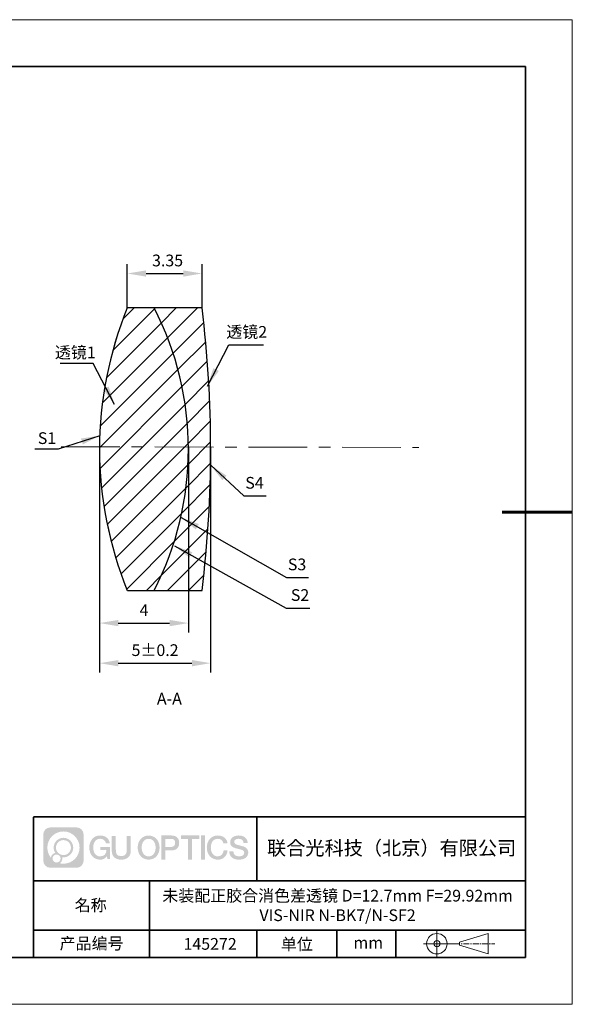
# Model space of a CAD drawing. Units: millimetres. Extents: x 12016 to 12313, y -7569 to -7359.
# Drawn here: x 12195 to 12313, y -7569 to -7359 of the extents above; entities that cross this region are included whole.
import ezdxf

# ---------------------------------------------------------------- set-up
doc = ezdxf.new("R2010")
doc.units = ezdxf.units.MM
doc.header["$LTSCALE"] = 10
doc.header["$PDMODE"] = 34
doc.linetypes.add('CENTER', pattern=[2, 1.25, -0.25, 0.25, -0.25])
for name, color, linetype in [('10', 7, 'Continuous'), ('1轮廓实线层', 7, 'Continuous'), ('6文字层', 3, 'Continuous')]:
    doc.layers.add(name, color=color, linetype=linetype)
for name, color, linetype, lineweight in [('3中心线层', 1, 'CENTER', 9), ('7标注层', 4, 'Continuous', 5), ('粗实线层', 7, 'Continuous', 35), ('细实线层', 7, 'Continuous', 18)]:
    doc.layers.add(name, color=color, linetype=linetype, lineweight=lineweight)
doc.styles.get("Standard").update_dxf_attribs({"font": 'simhei.ttf'})
doc.styles.add('TH-GBD2M', font='calibri.ttf', dxfattribs={"width": 0.8, "height": 2.5})
doc.dimstyles.new('TH-GBD2M', dxfattribs={"dimtxt": 3.5, "dimasz": 4, "dimexe": 2, "dimexo": 0, "dimgap": 1.5, "dimtad": 1, "dimdec": 4, "dimzin": 9, "dimdsep": 46, "dimtxsty": 'TH-GBD2M', "dimcen": 0, "dimclrt": 3, "dimadec": 0, "dimazin": 3, "dimtfac": 1, "dimtdec": 4, "dimtofl": 0, "dimtmove": 0, "dimatfit": 3, "dimfxl": 1, "dimtolj": 1, "dimtzin": 0, "dimarcsym": 0})

# ---------------------------------------------------------------- blocks, each defined once
blk = doc.blocks.new('*X117')
at = {"layer": '粗实线层'}
for p, q in [((138.5, 95), (-138.5, 95)), ((138.5, -95), (138.5, 95)), ((-138.5, -95), (138.5, -95))]:
    blk.add_line(p, q, dxfattribs=at)
at = {"layer": '粗实线层', "lineweight": 60}
blk.add_line((148.5, 0), (133.5, 0), dxfattribs=at)
at = {"layer": '细实线层'}
for p, q in [((148.5, 105), (-148.5, 105)), ((148.5, -105), (148.5, 105)), ((-148.5, -105), (148.5, -105))]:
    blk.add_line(p, q, dxfattribs=at)
blk = doc.blocks.new('*D130')
at = {"layer": '7标注层', "color": 0, "lineweight": -2, "transparency": 16777216}
for p, q in [((12211.59, -7450.46), (12211.59, -7490.04)), ((12230.56, -7450.49), (12230.56, -7490.04)), ((12215.59, -7488.04), (12226.56, -7488.04))]:
    blk.add_line(p, q, dxfattribs=at)
at = {"layer": '7标注层', "color": 0, "transparency": 16777216}
for points in [[(12215.59, -7487.37), (12215.59, -7488.71), (12211.59, -7488.04)], [(12226.56, -7487.37), (12226.56, -7488.71), (12230.56, -7488.04)]]:
    blk.add_solid(points, dxfattribs=at)
at = {"layer": 'Defpoints', "color": 0, "transparency": 16777216}
for p in [(12211.59, -7450.46), (12230.56, -7450.49), (12230.56, -7488.04)]:
    blk.add_point(p, dxfattribs=at)
at = {"layer": '7标注层', "color": 3, "transparency": 16777216, "insert": (12221.08, -7485.28), "char_height": 2.5, "attachment_point": 5, "style": 'TH-GBD2M'}
blk.add_mtext('\\A1;4', dxfattribs=at)
blk = doc.blocks.new('*D131')
at = {"layer": '7标注层', "color": 0, "lineweight": -2, "transparency": 16777216}
for p, q in [((12211.59, -7450.46), (12211.59, -7498.59)), ((12235.31, -7450.5), (12235.31, -7498.59)), ((12215.59, -7496.59), (12231.31, -7496.59))]:
    blk.add_line(p, q, dxfattribs=at)
at = {"layer": '7标注层', "color": 0, "transparency": 16777216}
for points in [[(12215.59, -7495.92), (12215.59, -7497.26), (12211.59, -7496.59)], [(12231.31, -7495.92), (12231.31, -7497.26), (12235.31, -7496.59)]]:
    blk.add_solid(points, dxfattribs=at)
at = {"layer": 'Defpoints', "color": 0, "transparency": 16777216}
for p in [(12211.59, -7450.46), (12235.31, -7450.5), (12235.31, -7496.59)]:
    blk.add_point(p, dxfattribs=at)
at = {"layer": '7标注层', "color": 3, "transparency": 16777216, "insert": (12223.45, -7493.81), "char_height": 2.5, "attachment_point": 5, "style": 'TH-GBD2M'}
blk.add_mtext('\\A1;5±0.2', dxfattribs=at)
blk = doc.blocks.new('*D132')
at = {"layer": '7标注层', "color": 0, "lineweight": -2, "transparency": 16777216}
for p, q in [((12217.52, -7420.77), (12217.52, -7411.48)), ((12233.47, -7420.77), (12233.47, -7411.48)), ((12221.52, -7413.48), (12229.47, -7413.48))]:
    blk.add_line(p, q, dxfattribs=at)
at = {"layer": '7标注层', "color": 0, "transparency": 16777216}
for points in [[(12221.52, -7412.81), (12221.52, -7414.15), (12217.52, -7413.48)], [(12229.47, -7412.81), (12229.47, -7414.15), (12233.47, -7413.48)]]:
    blk.add_solid(points, dxfattribs=at)
at = {"layer": 'Defpoints', "color": 0, "transparency": 16777216}
for p in [(12233.47, -7413.48), (12217.52, -7420.77), (12233.47, -7420.77)]:
    blk.add_point(p, dxfattribs=at)
at = {"layer": '7标注层', "color": 3, "transparency": 16777216, "insert": (12226.11, -7410.7), "char_height": 2.5, "attachment_point": 5, "style": 'TH-GBD2M'}
blk.add_mtext('\\A1;3.35', dxfattribs=at)

msp = doc.modelspace()

# ---------------------------------------------------------------- hatches: boundary and pattern name
at = {"layer": '10', "linetype": 'Continuous', "lineweight": 18}
h = msp.add_hatch(dxfattribs=at)
h.set_pattern_fill('ANSI31', color=2, style=0)
edge = h.paths.add_edge_path(flags=0)
edge.add_arc((12165.002, -7450.943), 65.565, 332.64885, 387.35115)
edge.add_line((12223.237, -7420.82), (12217.523, -7420.82))
edge.add_arc((12291.057, -7450.943), 79.466, 157.72379, 202.27621)
edge.add_line((12217.523, -7481.067), (12223.237, -7481.067))
h = msp.add_hatch(dxfattribs=at)
h.set_pattern_fill('ANSI31', color=2, style=0)
edge = h.paths.add_edge_path(flags=0)
edge.add_arc((11987.945, -7450.943), 247.367, 353.00542, 366.99458)
edge.add_line((12233.471, -7420.82), (12223.237, -7420.82))
edge.add_arc((12165.002, -7450.943), 65.565, -27.35115, 27.35115, ccw=False)
edge.add_line((12223.237, -7481.067), (12233.471, -7481.067))
at = {"layer": '3中心线层'}
h = msp.add_hatch(color=0, dxfattribs=at)
h.dxf.hatch_style = 1
edge = h.paths.add_edge_path()
edge.add_spline(control_points=[(12208.183, -7533.095), (12208.183, -7532.281), (12207.524, -7531.621), (12206.71, -7531.621)], knot_values=[7, 7, 7, 7, 8, 8, 8, 8], degree=3, periodic=0)
edge.add_spline(control_points=[(12206.71, -7531.621), (12206.71, -7531.621), (12201.061, -7531.621), (12201.061, -7531.621)], knot_values=[0, 0, 0, 0, 1, 1, 1, 1], degree=3, periodic=0)
edge.add_spline(control_points=[(12201.061, -7531.621), (12200.247, -7531.621), (12199.587, -7532.281), (12199.587, -7533.095), (12199.587, -7533.095), (12199.587, -7538.744), (12199.587, -7538.744)], knot_values=[1, 1, 1, 1, 2, 2, 2, 3, 3, 3, 3], degree=3, periodic=0)
edge.add_spline(control_points=[(12199.587, -7538.744), (12199.587, -7539.558), (12200.247, -7540.217), (12201.061, -7540.217), (12201.061, -7540.217), (12206.71, -7540.217), (12206.71, -7540.217)], knot_values=[3, 3, 3, 3, 4, 4, 4, 5, 5, 5, 5], degree=3, periodic=0)
edge.add_spline(control_points=[(12206.71, -7540.217), (12207.524, -7540.217), (12208.183, -7539.558), (12208.183, -7538.744), (12208.183, -7538.744), (12208.183, -7533.095), (12208.183, -7533.095)], knot_values=[5, 5, 5, 5, 6, 6, 6, 7, 7, 7, 7], degree=3, periodic=0)
edge = h.paths.add_edge_path(flags=16)
edge.add_spline(control_points=[(12200.447, -7535.919), (12200.447, -7534.02), (12201.986, -7532.481), (12203.885, -7532.481)], knot_values=[10, 10, 10, 10, 11, 11, 11, 11], degree=3, periodic=0)
edge.add_spline(control_points=[(12203.885, -7532.481), (12205.784, -7532.481), (12207.324, -7534.02), (12207.324, -7535.919)], knot_values=[11, 11, 11, 11, 12, 12, 12, 12], degree=3, periodic=0)
edge.add_spline(control_points=[(12207.324, -7535.919), (12207.324, -7537.818), (12205.784, -7539.358), (12203.885, -7539.358)], knot_values=[12, 12, 12, 12, 13, 13, 13, 13], degree=3, periodic=0)
edge.add_spline(control_points=[(12203.885, -7539.358), (12203.616, -7539.358), (12203.355, -7539.326), (12203.104, -7539.267)], knot_values=[0, 0, 0, 0, 1, 1, 1, 1], degree=3, periodic=0)
edge.add_spline(control_points=[(12203.104, -7539.267), (12203.427, -7539.046), (12203.64, -7538.674), (12203.64, -7538.253)], knot_values=[1, 1, 1, 1, 2, 2, 2, 2], degree=3, periodic=0)
edge.add_spline(control_points=[(12203.64, -7538.253), (12203.64, -7538.162), (12203.629, -7538.073), (12203.611, -7537.988)], knot_values=[2, 2, 2, 2, 3, 3, 3, 3], degree=3, periodic=0)
edge.add_spline(control_points=[(12203.611, -7537.988), (12203.701, -7538), (12203.792, -7538.007), (12203.885, -7538.007)], knot_values=[3, 3, 3, 3, 4, 4, 4, 4], degree=3, periodic=0)
edge.add_spline(control_points=[(12203.885, -7538.007), (12205.038, -7538.007), (12205.973, -7537.072), (12205.973, -7535.919)], knot_values=[4, 4, 4, 4, 5, 5, 5, 5], degree=3, periodic=0)
edge.add_spline(control_points=[(12205.973, -7535.919), (12205.973, -7534.766), (12205.038, -7533.832), (12203.885, -7533.832), (12202.732, -7533.832), (12201.798, -7534.766), (12201.798, -7535.919)], knot_values=[5, 5, 5, 5, 6, 6, 6, 7, 7, 7, 7], degree=3, periodic=0)
edge.add_spline(control_points=[(12201.798, -7535.919), (12201.798, -7536.339), (12201.922, -7536.729), (12202.135, -7537.056)], knot_values=[7, 7, 7, 7, 8, 8, 8, 8], degree=3, periodic=0)
edge.add_spline(control_points=[(12202.135, -7537.056), (12201.65, -7537.168), (12201.275, -7537.566), (12201.198, -7538.063)], knot_values=[8, 8, 8, 8, 9, 9, 9, 9], degree=3, periodic=0)
edge.add_spline(control_points=[(12201.198, -7538.063), (12200.728, -7537.475), (12200.447, -7536.73), (12200.447, -7535.919)], knot_values=[9, 9, 9, 9, 10, 10, 10, 10], degree=3, periodic=0)
edge = h.paths.add_edge_path(flags=16)
edge.add_spline(control_points=[(12202.289, -7535.919), (12202.289, -7535.038), (12203.004, -7534.323), (12203.885, -7534.323), (12204.767, -7534.323), (12205.482, -7535.038), (12205.482, -7535.919), (12205.482, -7536.801), (12204.767, -7537.516), (12203.885, -7537.516), (12203.004, -7537.516), (12202.289, -7536.801), (12202.289, -7535.919)], knot_values=[0, 0, 0, 0, 1, 1, 1, 2, 2, 2, 3, 3, 3, 4, 4, 4, 4], degree=3, periodic=0)
edge = h.paths.add_edge_path(flags=16)
edge.add_spline(control_points=[(12201.552, -7538.253), (12201.552, -7537.778), (12201.937, -7537.393), (12202.412, -7537.393), (12202.886, -7537.393), (12203.271, -7537.778), (12203.271, -7538.253)], knot_values=[1, 1, 1, 1, 2, 2, 2, 3, 3, 3, 3], degree=3, periodic=0)
edge.add_spline(control_points=[(12203.271, -7538.253), (12203.271, -7538.727), (12202.886, -7539.112), (12202.412, -7539.112)], knot_values=[3, 3, 3, 3, 4, 4, 4, 4], degree=3, periodic=0)
edge.add_spline(control_points=[(12202.412, -7539.112), (12201.937, -7539.112), (12201.552, -7538.727), (12201.552, -7538.253)], knot_values=[0, 0, 0, 0, 1, 1, 1, 1], degree=3, periodic=0)
edge = h.paths.add_edge_path()
edge.add_spline(control_points=[(12212.954, -7535.02), (12212.954, -7535.02), (12213.778, -7535.02), (12213.778, -7535.02), (12213.649, -7533.91), (12212.765, -7533.338), (12211.712, -7533.338)], knot_values=[5, 5, 5, 5, 6, 6, 6, 7, 7, 7, 7], degree=3, periodic=0)
edge.add_spline(control_points=[(12211.712, -7533.338), (12210.268, -7533.338), (12209.404, -7534.51), (12209.404, -7535.917)], knot_values=[4, 4, 4, 4, 5, 5, 5, 5], degree=3, periodic=0)
edge.add_spline(control_points=[(12209.404, -7535.917), (12209.404, -7537.324), (12210.268, -7538.496), (12211.712, -7538.496)], knot_values=[3, 3, 3, 3, 4, 4, 4, 4], degree=3, periodic=0)
edge.add_spline(control_points=[(12211.712, -7538.496), (12212.3, -7538.496), (12212.711, -7538.323), (12213.163, -7537.799)], knot_values=[2, 2, 2, 2, 3, 3, 3, 3], degree=3, periodic=0)
edge.add_spline(control_points=[(12213.163, -7537.799), (12213.163, -7537.799), (12213.292, -7538.379), (12213.292, -7538.379), (12213.292, -7538.379), (12213.427, -7538.379), (12213.562, -7538.379)], knot_values=[0.5, 0.5, 0.5, 0.5, 1.5, 1.5, 1.5, 2, 2, 2, 2], degree=3, periodic=0)
edge.add_spline(control_points=[(12213.562, -7538.379), (12213.697, -7538.379), (12213.832, -7538.379), (12213.832, -7538.379), (12213.832, -7538.379), (12213.832, -7538.216), (12213.832, -7537.973)], knot_values=[14.749965, 14.749965, 14.749965, 14.749965, 15.249965, 15.249965, 15.249965, 15.5, 15.5, 15.5, 15.5], degree=3, periodic=0)
edge.add_spline(control_points=[(12213.832, -7537.973), (12213.832, -7537.73), (12213.832, -7537.406), (12213.832, -7537.082)], knot_values=[14.49997, 14.49997, 14.49997, 14.49997, 14.749965, 14.749965, 14.749965, 14.749965], degree=3, periodic=0)
edge.add_spline(control_points=[(12213.832, -7537.082), (12213.832, -7536.92), (12213.832, -7536.758), (12213.832, -7536.606)], knot_values=[14.3749725, 14.3749725, 14.3749725, 14.3749725, 14.49997, 14.49997, 14.49997, 14.49997], degree=3, periodic=0)
edge.add_spline(control_points=[(12213.832, -7536.606), (12213.832, -7536.378), (12213.832, -7536.173), (12213.832, -7536.025)], knot_values=[14.1874762, 14.1874762, 14.1874762, 14.1874762, 14.3749725, 14.3749725, 14.3749725, 14.3749725], degree=3, periodic=0)
edge.add_spline(control_points=[(12213.832, -7536.025), (12213.832, -7535.976), (12213.832, -7535.933), (12213.832, -7535.897)], knot_values=[14.1249775, 14.1249775, 14.1249775, 14.1249775, 14.1874762, 14.1874762, 14.1874762, 14.1874762], degree=3, periodic=0)
edge.add_spline(control_points=[(12213.832, -7535.897), (12213.832, -7535.88), (12213.832, -7535.864), (12213.832, -7535.85)], knot_values=[14.0937281, 14.0937281, 14.0937281, 14.0937281, 14.1249775, 14.1249775, 14.1249775, 14.1249775], degree=3, periodic=0)
edge.add_spline(control_points=[(12213.832, -7535.85), (12213.832, -7535.836), (12213.832, -7535.824), (12213.832, -7535.815)], knot_values=[14.0624788, 14.0624788, 14.0624788, 14.0624788, 14.0937281, 14.0937281, 14.0937281, 14.0937281], degree=3, periodic=0)
edge.add_spline(control_points=[(12213.832, -7535.786), (12213.832, -7535.786), (12213.832, -7535.786), (12213.832, -7535.786), (12213.832, -7535.786), (12213.832, -7535.786), (12213.832, -7535.786)], knot_values=[13.9999796, 13.9999796, 13.9999796, 13.9999796, 14, 14, 14, 14.0007124, 14.0007124, 14.0007124, 14.0007124], degree=3, periodic=0)
edge.add_spline(control_points=[(12213.832, -7535.786), (12213.832, -7535.786), (12213.319, -7535.786), (12212.806, -7535.786)], knot_values=[13.49999, 13.49999, 13.49999, 13.49999, 13.9999796, 13.9999796, 13.9999796, 13.9999796], degree=3, periodic=0)
edge.add_spline(control_points=[(12212.806, -7535.786), (12212.293, -7535.786), (12211.78, -7535.786), (12211.78, -7535.786), (12211.78, -7535.786), (12211.78, -7535.786), (12211.78, -7535.786)], knot_values=[12.9990234, 12.9990234, 12.9990234, 12.9990234, 13.4990134, 13.4990134, 13.4990134, 13.49999, 13.49999, 13.49999, 13.49999], degree=3, periodic=0)
edge.add_spline(control_points=[(12211.78, -7535.793), (12211.78, -7535.796), (12211.78, -7535.799), (12211.78, -7535.802)], knot_values=[12.9062519, 12.9062519, 12.9062519, 12.9062519, 12.9375013, 12.9375013, 12.9375013, 12.9375013], degree=3, periodic=0)
edge.add_spline(control_points=[(12211.78, -7535.814), (12211.78, -7535.823), (12211.78, -7535.834), (12211.78, -7535.846)], knot_values=[12.8125037, 12.8125037, 12.8125037, 12.8125037, 12.8750025, 12.8750025, 12.8750025, 12.8750025], degree=3, periodic=0)
edge.add_spline(control_points=[(12211.78, -7535.846), (12211.78, -7535.859), (12211.78, -7535.873), (12211.78, -7535.888)], knot_values=[12.750005, 12.750005, 12.750005, 12.750005, 12.8125037, 12.8125037, 12.8125037, 12.8125037], degree=3, periodic=0)
edge.add_spline(control_points=[(12211.78, -7535.888), (12211.78, -7535.919), (12211.78, -7535.955), (12211.78, -7535.993)], knot_values=[12.6250075, 12.6250075, 12.6250075, 12.6250075, 12.750005, 12.750005, 12.750005, 12.750005], degree=3, periodic=0)
edge.add_spline(control_points=[(12211.78, -7535.993), (12211.78, -7536.032), (12211.78, -7536.072), (12211.78, -7536.113)], knot_values=[12.50001, 12.50001, 12.50001, 12.50001, 12.6250075, 12.6250075, 12.6250075, 12.6250075], degree=3, periodic=0)
edge.add_spline(control_points=[(12211.78, -7536.113), (12211.78, -7536.195), (12211.78, -7536.277), (12211.78, -7536.339)], knot_values=[12.250015, 12.250015, 12.250015, 12.250015, 12.50001, 12.50001, 12.50001, 12.50001], degree=3, periodic=0)
edge.add_spline(control_points=[(12211.78, -7536.339), (12211.78, -7536.4), (12211.78, -7536.441), (12211.78, -7536.441), (12211.78, -7536.441), (12211.78, -7536.441), (12211.78, -7536.441)], knot_values=[11.9992876, 11.9992876, 11.9992876, 11.9992876, 12.2493026, 12.2493026, 12.2493026, 12.250015, 12.250015, 12.250015, 12.250015], degree=3, periodic=0)
edge.add_spline(control_points=[(12211.794, -7536.441), (12211.799, -7536.441), (12211.805, -7536.441), (12211.812, -7536.441)], knot_values=[11.9062719, 11.9062719, 11.9062719, 11.9062719, 11.9375212, 11.9375212, 11.9375212, 11.9375212], degree=3, periodic=0)
edge.add_spline(control_points=[(12211.812, -7536.441), (12211.818, -7536.441), (12211.826, -7536.441), (12211.835, -7536.441)], knot_values=[11.8750225, 11.8750225, 11.8750225, 11.8750225, 11.9062719, 11.9062719, 11.9062719, 11.9062719], degree=3, periodic=0)
edge.add_spline(control_points=[(12211.835, -7536.441), (12211.853, -7536.441), (12211.874, -7536.441), (12211.898, -7536.441)], knot_values=[11.8125238, 11.8125238, 11.8125238, 11.8125238, 11.8750225, 11.8750225, 11.8750225, 11.8750225], degree=3, periodic=0)
edge.add_spline(control_points=[(12211.898, -7536.441), (12211.923, -7536.441), (12211.95, -7536.441), (12211.98, -7536.441)], knot_values=[11.750025, 11.750025, 11.750025, 11.750025, 11.8125238, 11.8125238, 11.8125238, 11.8125238], degree=3, periodic=0)
edge.add_spline(control_points=[(12211.98, -7536.441), (12212.04, -7536.441), (12212.11, -7536.441), (12212.186, -7536.441)], knot_values=[11.6250275, 11.6250275, 11.6250275, 11.6250275, 11.750025, 11.750025, 11.750025, 11.750025], degree=3, periodic=0)
edge.add_spline(control_points=[(12212.186, -7536.441), (12212.261, -7536.441), (12212.341, -7536.441), (12212.421, -7536.441)], knot_values=[11.50003, 11.50003, 11.50003, 11.50003, 11.6250275, 11.6250275, 11.6250275, 11.6250275], degree=3, periodic=0)
edge.add_spline(control_points=[(12212.421, -7536.441), (12212.581, -7536.441), (12212.742, -7536.441), (12212.862, -7536.441)], knot_values=[11.250035, 11.250035, 11.250035, 11.250035, 11.50003, 11.50003, 11.50003, 11.50003], degree=3, periodic=0)
edge.add_spline(control_points=[(12212.862, -7536.441), (12212.982, -7536.441), (12213.062, -7536.441), (12213.062, -7536.441), (12213.049, -7537.275), (12212.576, -7537.806), (12211.712, -7537.792)], knot_values=[10, 10, 10, 10, 10.250035, 10.250035, 10.250035, 11.250035, 11.250035, 11.250035, 11.250035], degree=3, periodic=0)
edge.add_spline(control_points=[(12211.712, -7537.792), (12210.68, -7537.792), (12210.248, -7536.862), (12210.248, -7535.917)], knot_values=[9, 9, 9, 9, 10, 10, 10, 10], degree=3, periodic=0)
edge.add_spline(control_points=[(12210.248, -7535.917), (12210.248, -7534.972), (12210.68, -7534.041), (12211.712, -7534.041)], knot_values=[8, 8, 8, 8, 9, 9, 9, 9], degree=3, periodic=0)
edge.add_spline(control_points=[(12211.712, -7534.041), (12212.32, -7534.041), (12212.873, -7534.372), (12212.954, -7535.02)], knot_values=[7, 7, 7, 7, 8, 8, 8, 8], degree=3, periodic=0)
edge = h.paths.add_edge_path()
edge.add_spline(control_points=[(12215.066, -7536.326), (12215.066, -7536.326), (12215.066, -7533.461), (12215.066, -7533.461), (12215.066, -7533.461), (12214.85, -7533.461), (12214.633, -7533.461)], knot_values=[0.5, 0.5, 0.5, 0.5, 1.5, 1.5, 1.5, 2, 2, 2, 2], degree=3, periodic=0)
edge.add_spline(control_points=[(12214.633, -7533.461), (12214.417, -7533.461), (12214.201, -7533.461), (12214.201, -7533.461), (12214.201, -7533.461), (12214.201, -7534.248), (12214.201, -7535.035)], knot_values=[9.5, 9.5, 9.5, 9.5, 10, 10, 10, 10.5, 10.5, 10.5, 10.5], degree=3, periodic=0)
edge.add_spline(control_points=[(12214.201, -7535.035), (12214.201, -7535.822), (12214.201, -7536.609), (12214.201, -7536.609), (12214.201, -7537.869), (12215.011, -7538.496), (12216.23, -7538.496)], knot_values=[8, 8, 8, 8, 8.5, 8.5, 8.5, 9.5, 9.5, 9.5, 9.5], degree=3, periodic=0)
edge.add_spline(control_points=[(12216.23, -7538.496), (12217.449, -7538.496), (12218.259, -7537.869), (12218.259, -7536.609)], knot_values=[7, 7, 7, 7, 8, 8, 8, 8], degree=3, periodic=0)
edge.add_spline(control_points=[(12218.259, -7536.609), (12218.259, -7536.609), (12218.259, -7533.461), (12218.259, -7533.461), (12218.259, -7533.461), (12218.043, -7533.461), (12217.826, -7533.461)], knot_values=[5.5, 5.5, 5.5, 5.5, 6.5, 6.5, 6.5, 7, 7, 7, 7], degree=3, periodic=0)
edge.add_spline(control_points=[(12217.826, -7533.461), (12217.61, -7533.461), (12217.393, -7533.461), (12217.393, -7533.461), (12217.393, -7533.461), (12217.393, -7534.177), (12217.393, -7534.893)], knot_values=[4.5, 4.5, 4.5, 4.5, 5, 5, 5, 5.5, 5.5, 5.5, 5.5], degree=3, periodic=0)
edge.add_spline(control_points=[(12217.393, -7534.893), (12217.393, -7535.61), (12217.393, -7536.326), (12217.393, -7536.326), (12217.393, -7536.987), (12217.352, -7537.752), (12216.23, -7537.752)], knot_values=[3, 3, 3, 3, 3.5, 3.5, 3.5, 4.5, 4.5, 4.5, 4.5], degree=3, periodic=0)
edge.add_spline(control_points=[(12216.23, -7537.752), (12215.108, -7537.752), (12215.066, -7536.987), (12215.066, -7536.326)], knot_values=[2, 2, 2, 2, 3, 3, 3, 3], degree=3, periodic=0)
edge = h.paths.add_edge_path()
edge.add_spline(control_points=[(12224.408, -7535.923), (12224.408, -7537.323), (12223.534, -7538.49), (12222.072, -7538.49), (12220.609, -7538.49), (12219.735, -7537.323), (12219.735, -7535.923), (12219.735, -7534.524), (12220.609, -7533.357), (12222.072, -7533.357), (12223.534, -7533.357), (12224.408, -7534.524), (12224.408, -7535.923)], knot_values=[0, 0, 0, 0, 1, 1, 1, 2, 2, 2, 3, 3, 3, 4, 4, 4, 4], degree=3, periodic=0)
edge = h.paths.add_edge_path(flags=16)
edge.add_spline(control_points=[(12222.072, -7534.057), (12223.117, -7534.057), (12223.554, -7534.983), (12223.554, -7535.923)], knot_values=[2, 2, 2, 2, 3, 3, 3, 3], degree=3, periodic=0)
edge.add_spline(control_points=[(12223.554, -7535.923), (12223.554, -7536.864), (12223.117, -7537.79), (12222.072, -7537.79)], knot_values=[1, 1, 1, 1, 2, 2, 2, 2], degree=3, periodic=0)
edge.add_spline(control_points=[(12222.072, -7537.79), (12221.026, -7537.79), (12220.589, -7536.864), (12220.589, -7535.923)], knot_values=[0, 0, 0, 0, 1, 1, 1, 1], degree=3, periodic=0)
edge.add_spline(control_points=[(12220.589, -7535.923), (12220.589, -7534.983), (12221.026, -7534.057), (12222.072, -7534.057)], knot_values=[3, 3, 3, 3, 4, 4, 4, 4], degree=3, periodic=0)
edge = h.paths.add_edge_path()
edge.add_spline(control_points=[(12228.59, -7534.934), (12228.59, -7534.292), (12228.323, -7533.338), (12226.929, -7533.338)], knot_values=[1, 1, 1, 1, 2, 2, 2, 2], degree=3, periodic=0)
edge.add_spline(control_points=[(12226.929, -7533.338), (12226.929, -7533.338), (12224.777, -7533.338), (12224.777, -7533.338), (12224.777, -7533.338), (12224.777, -7533.66), (12224.777, -7534.144)], knot_values=[6.749965, 6.749965, 6.749965, 6.749965, 7.749965, 7.749965, 7.749965, 8, 8, 8, 8], degree=3, periodic=0)
edge.add_spline(control_points=[(12224.777, -7534.144), (12224.777, -7534.628), (12224.777, -7535.272), (12224.777, -7535.917)], knot_values=[6.49997, 6.49997, 6.49997, 6.49997, 6.749965, 6.749965, 6.749965, 6.749965], degree=3, periodic=0)
edge.add_spline(control_points=[(12224.777, -7535.917), (12224.777, -7536.239), (12224.777, -7536.562), (12224.777, -7536.864)], knot_values=[6.3749725, 6.3749725, 6.3749725, 6.3749725, 6.49997, 6.49997, 6.49997, 6.49997], degree=3, periodic=0)
edge.add_spline(control_points=[(12224.777, -7536.864), (12224.777, -7537.166), (12224.777, -7537.448), (12224.777, -7537.69)], knot_values=[6.249975, 6.249975, 6.249975, 6.249975, 6.3749725, 6.3749725, 6.3749725, 6.3749725], degree=3, periodic=0)
edge.add_spline(control_points=[(12224.777, -7537.69), (12224.777, -7537.811), (12224.777, -7537.922), (12224.777, -7538.02)], knot_values=[6.1874762, 6.1874762, 6.1874762, 6.1874762, 6.249975, 6.249975, 6.249975, 6.249975], degree=3, periodic=0)
edge.add_spline(control_points=[(12224.777, -7538.02), (12224.777, -7538.118), (12224.777, -7538.204), (12224.777, -7538.274)], knot_values=[6.1249775, 6.1249775, 6.1249775, 6.1249775, 6.1874762, 6.1874762, 6.1874762, 6.1874762], degree=3, periodic=0)
edge.add_spline(control_points=[(12224.777, -7538.274), (12224.777, -7538.309), (12224.777, -7538.341), (12224.777, -7538.368)], knot_values=[6.0937281, 6.0937281, 6.0937281, 6.0937281, 6.1249775, 6.1249775, 6.1249775, 6.1249775], degree=3, periodic=0)
edge.add_spline(control_points=[(12224.777, -7538.368), (12224.777, -7538.396), (12224.777, -7538.419), (12224.777, -7538.438)], knot_values=[6.0624788, 6.0624788, 6.0624788, 6.0624788, 6.0937281, 6.0937281, 6.0937281, 6.0937281], degree=3, periodic=0)
edge.add_spline(control_points=[(12224.777, -7538.438), (12224.777, -7538.447), (12224.777, -7538.456), (12224.777, -7538.463)], knot_values=[6.0468541, 6.0468541, 6.0468541, 6.0468541, 6.0624787, 6.0624787, 6.0624787, 6.0624787], degree=3, periodic=0)
edge.add_spline(control_points=[(12224.777, -7538.463), (12224.777, -7538.47), (12224.777, -7538.476), (12224.777, -7538.481)], knot_values=[6.0312294, 6.0312294, 6.0312294, 6.0312294, 6.0468541, 6.0468541, 6.0468541, 6.0468541], degree=3, periodic=0)
edge.add_spline(control_points=[(12224.777, -7538.496), (12224.777, -7538.496), (12224.777, -7538.496), (12224.777, -7538.496), (12224.777, -7538.496), (12224.777, -7538.496), (12224.777, -7538.496)], knot_values=[5.9999791, 5.9999791, 5.9999791, 5.9999791, 6, 6, 6, 6.0004683, 6.0004683, 6.0004683, 6.0004683], degree=3, periodic=0)
edge.add_spline(control_points=[(12224.777, -7538.496), (12224.777, -7538.496), (12224.991, -7538.496), (12225.204, -7538.496)], knot_values=[5.49999, 5.49999, 5.49999, 5.49999, 5.9999791, 5.9999791, 5.9999791, 5.9999791], degree=3, periodic=0)
edge.add_spline(control_points=[(12225.204, -7538.496), (12225.418, -7538.496), (12225.631, -7538.496), (12225.631, -7538.496), (12225.631, -7538.496), (12225.631, -7538.496), (12225.631, -7538.496)], knot_values=[4.9995117, 4.9995117, 4.9995117, 4.9995117, 5.4995017, 5.4995017, 5.4995017, 5.49999, 5.49999, 5.49999, 5.49999], degree=3, periodic=0)
edge.add_spline(control_points=[(12225.631, -7538.483), (12225.631, -7538.48), (12225.631, -7538.477), (12225.631, -7538.474)], knot_values=[4.9375012, 4.9375012, 4.9375012, 4.9375012, 4.9531259, 4.9531259, 4.9531259, 4.9531259], degree=3, periodic=0)
edge.add_spline(control_points=[(12225.631, -7538.474), (12225.631, -7538.466), (12225.631, -7538.457), (12225.631, -7538.447)], knot_values=[4.9062519, 4.9062519, 4.9062519, 4.9062519, 4.9375012, 4.9375012, 4.9375012, 4.9375012], degree=3, periodic=0)
edge.add_spline(control_points=[(12225.631, -7538.447), (12225.631, -7538.436), (12225.631, -7538.424), (12225.631, -7538.411)], knot_values=[4.8750025, 4.8750025, 4.8750025, 4.8750025, 4.9062519, 4.9062519, 4.9062519, 4.9062519], degree=3, periodic=0)
edge.add_spline(control_points=[(12225.631, -7538.411), (12225.631, -7538.384), (12225.631, -7538.351), (12225.631, -7538.313)], knot_values=[4.8125037, 4.8125037, 4.8125037, 4.8125037, 4.8750025, 4.8750025, 4.8750025, 4.8750025], degree=3, periodic=0)
edge.add_spline(control_points=[(12225.631, -7538.313), (12225.631, -7538.275), (12225.631, -7538.233), (12225.631, -7538.187)], knot_values=[4.750005, 4.750005, 4.750005, 4.750005, 4.8125037, 4.8125037, 4.8125037, 4.8125037], degree=3, periodic=0)
edge.add_spline(control_points=[(12225.631, -7538.187), (12225.631, -7538.094), (12225.631, -7537.986), (12225.631, -7537.87)], knot_values=[4.6250075, 4.6250075, 4.6250075, 4.6250075, 4.750005, 4.750005, 4.750005, 4.750005], degree=3, periodic=0)
edge.add_spline(control_points=[(12225.631, -7537.87), (12225.631, -7537.754), (12225.631, -7537.63), (12225.631, -7537.506)], knot_values=[4.50001, 4.50001, 4.50001, 4.50001, 4.6250075, 4.6250075, 4.6250075, 4.6250075], degree=3, periodic=0)
edge.add_spline(control_points=[(12225.631, -7537.506), (12225.631, -7537.259), (12225.631, -7537.011), (12225.631, -7536.826)], knot_values=[4.250015, 4.250015, 4.250015, 4.250015, 4.50001, 4.50001, 4.50001, 4.50001], degree=3, periodic=0)
edge.add_spline(control_points=[(12225.631, -7536.826), (12225.631, -7536.64), (12225.631, -7536.516), (12225.631, -7536.516), (12225.631, -7536.516), (12225.631, -7536.516), (12225.631, -7536.516)], knot_values=[3.9992876, 3.9992876, 3.9992876, 3.9992876, 4.2493026, 4.2493026, 4.2493026, 4.250015, 4.250015, 4.250015, 4.250015], degree=3, periodic=0)
edge.add_spline(control_points=[(12225.646, -7536.516), (12225.651, -7536.516), (12225.656, -7536.516), (12225.663, -7536.516)], knot_values=[3.9062719, 3.9062719, 3.9062719, 3.9062719, 3.9375212, 3.9375212, 3.9375212, 3.9375212], degree=3, periodic=0)
edge.add_spline(control_points=[(12225.663, -7536.516), (12225.67, -7536.516), (12225.678, -7536.516), (12225.687, -7536.516)], knot_values=[3.8750225, 3.8750225, 3.8750225, 3.8750225, 3.9062719, 3.9062719, 3.9062719, 3.9062719], degree=3, periodic=0)
edge.add_spline(control_points=[(12225.687, -7536.516), (12225.705, -7536.516), (12225.726, -7536.516), (12225.751, -7536.516)], knot_values=[3.8125237, 3.8125237, 3.8125237, 3.8125237, 3.8750225, 3.8750225, 3.8750225, 3.8750225], degree=3, periodic=0)
edge.add_spline(control_points=[(12225.751, -7536.516), (12225.776, -7536.516), (12225.804, -7536.516), (12225.834, -7536.516)], knot_values=[3.750025, 3.750025, 3.750025, 3.750025, 3.8125237, 3.8125237, 3.8125237, 3.8125237], degree=3, periodic=0)
edge.add_spline(control_points=[(12225.834, -7536.516), (12225.895, -7536.516), (12225.966, -7536.516), (12226.042, -7536.516)], knot_values=[3.6250275, 3.6250275, 3.6250275, 3.6250275, 3.750025, 3.750025, 3.750025, 3.750025], degree=3, periodic=0)
edge.add_spline(control_points=[(12226.042, -7536.516), (12226.118, -7536.516), (12226.199, -7536.516), (12226.28, -7536.516)], knot_values=[3.50003, 3.50003, 3.50003, 3.50003, 3.6250275, 3.6250275, 3.6250275, 3.6250275], degree=3, periodic=0)
edge.add_spline(control_points=[(12226.28, -7536.516), (12226.442, -7536.516), (12226.605, -7536.516), (12226.726, -7536.516)], knot_values=[3.250035, 3.250035, 3.250035, 3.250035, 3.50003, 3.50003, 3.50003, 3.50003], degree=3, periodic=0)
edge.add_spline(control_points=[(12226.726, -7536.516), (12226.848, -7536.516), (12226.929, -7536.516), (12226.929, -7536.516), (12228.323, -7536.524), (12228.59, -7535.57), (12228.59, -7534.934)], knot_values=[2, 2, 2, 2, 2.250035, 2.250035, 2.250035, 3.250035, 3.250035, 3.250035, 3.250035], degree=3, periodic=0)
edge = h.paths.add_edge_path(flags=16)
edge.add_spline(control_points=[(12226.263, -7534.075), (12226.421, -7534.075), (12226.579, -7534.075), (12226.698, -7534.075)], knot_values=[3.250015, 3.250015, 3.250015, 3.250015, 3.50001, 3.50001, 3.50001, 3.50001], degree=3, periodic=0)
edge.add_spline(control_points=[(12226.698, -7534.075), (12226.816, -7534.075), (12226.895, -7534.075), (12226.895, -7534.075), (12227.346, -7534.075), (12227.736, -7534.248), (12227.736, -7534.927)], knot_values=[2, 2, 2, 2, 2.250015, 2.250015, 2.250015, 3.250015, 3.250015, 3.250015, 3.250015], degree=3, periodic=0)
edge.add_spline(control_points=[(12227.736, -7534.927), (12227.736, -7535.577), (12227.264, -7535.78), (12226.882, -7535.78)], knot_values=[1, 1, 1, 1, 2, 2, 2, 2], degree=3, periodic=0)
edge.add_spline(control_points=[(12226.882, -7535.78), (12226.882, -7535.78), (12225.631, -7535.78), (12225.631, -7535.78), (12225.631, -7535.78), (12225.631, -7535.353), (12225.631, -7534.927)], knot_values=[4.49999, 4.49999, 4.49999, 4.49999, 5.49999, 5.49999, 5.49999, 6, 6, 6, 6], degree=3, periodic=0)
edge.add_spline(control_points=[(12225.631, -7534.927), (12225.631, -7534.501), (12225.631, -7534.075), (12225.631, -7534.075), (12225.631, -7534.075), (12225.631, -7534.075), (12225.631, -7534.075)], knot_values=[3.9992676, 3.9992676, 3.9992676, 3.9992676, 4.4992576, 4.4992576, 4.4992576, 4.49999, 4.49999, 4.49999, 4.49999], degree=3, periodic=0)
edge.add_spline(control_points=[(12225.645, -7534.075), (12225.65, -7534.075), (12225.656, -7534.075), (12225.662, -7534.075)], knot_values=[3.9062519, 3.9062519, 3.9062519, 3.9062519, 3.9375012, 3.9375012, 3.9375012, 3.9375012], degree=3, periodic=0)
edge.add_spline(control_points=[(12225.662, -7534.075), (12225.669, -7534.075), (12225.677, -7534.075), (12225.686, -7534.075)], knot_values=[3.8750025, 3.8750025, 3.8750025, 3.8750025, 3.9062519, 3.9062519, 3.9062519, 3.9062519], degree=3, periodic=0)
edge.add_spline(control_points=[(12225.686, -7534.075), (12225.703, -7534.075), (12225.724, -7534.075), (12225.748, -7534.075)], knot_values=[3.8125037, 3.8125037, 3.8125037, 3.8125037, 3.8750025, 3.8750025, 3.8750025, 3.8750025], degree=3, periodic=0)
edge.add_spline(control_points=[(12225.748, -7534.075), (12225.772, -7534.075), (12225.799, -7534.075), (12225.829, -7534.075)], knot_values=[3.750005, 3.750005, 3.750005, 3.750005, 3.8125037, 3.8125037, 3.8125037, 3.8125037], degree=3, periodic=0)
edge.add_spline(control_points=[(12225.829, -7534.075), (12225.888, -7534.075), (12225.957, -7534.075), (12226.031, -7534.075)], knot_values=[3.6250075, 3.6250075, 3.6250075, 3.6250075, 3.750005, 3.750005, 3.750005, 3.750005], degree=3, periodic=0)
edge.add_spline(control_points=[(12226.031, -7534.075), (12226.105, -7534.075), (12226.184, -7534.075), (12226.263, -7534.075)], knot_values=[3.50001, 3.50001, 3.50001, 3.50001, 3.6250075, 3.6250075, 3.6250075, 3.6250075], degree=3, periodic=0)
h.paths.add_polyline_path([(12232.893, -7533.338), (12228.959, -7533.338), (12228.959, -7534.118), (12230.497, -7534.118), (12230.497, -7538.496), (12231.348, -7538.496), (12231.348, -7534.118), (12232.893, -7534.118)])
h.paths.add_polyline_path([(12234.122, -7533.338), (12233.262, -7533.338), (12233.262, -7538.496), (12234.122, -7538.496)])
edge = h.paths.add_edge_path()
edge.add_spline(control_points=[(12238.48, -7535.02), (12238.694, -7535.02), (12238.908, -7535.02), (12238.908, -7535.02), (12238.805, -7533.959), (12237.936, -7533.345), (12236.833, -7533.338)], knot_values=[8, 8, 8, 8, 8.5, 8.5, 8.5, 9.5, 9.5, 9.5, 9.5], degree=3, periodic=0)
edge.add_spline(control_points=[(12236.833, -7533.338), (12235.368, -7533.338), (12234.491, -7534.51), (12234.491, -7535.917)], knot_values=[7, 7, 7, 7, 8, 8, 8, 8], degree=3, periodic=0)
edge.add_spline(control_points=[(12234.491, -7535.917), (12234.491, -7537.324), (12235.368, -7538.496), (12236.833, -7538.496)], knot_values=[6, 6, 6, 6, 7, 7, 7, 7], degree=3, periodic=0)
edge.add_spline(control_points=[(12236.833, -7538.496), (12238.018, -7538.496), (12238.847, -7537.682), (12238.915, -7536.503)], knot_values=[5, 5, 5, 5, 6, 6, 6, 6], degree=3, periodic=0)
edge.add_spline(control_points=[(12238.915, -7536.503), (12238.915, -7536.503), (12238.079, -7536.503), (12238.079, -7536.503), (12238.011, -7537.22), (12237.593, -7537.792), (12236.833, -7537.792)], knot_values=[3, 3, 3, 3, 4, 4, 4, 5, 5, 5, 5], degree=3, periodic=0)
edge.add_spline(control_points=[(12236.833, -7537.792), (12235.785, -7537.792), (12235.347, -7536.862), (12235.347, -7535.917)], knot_values=[2, 2, 2, 2, 3, 3, 3, 3], degree=3, periodic=0)
edge.add_spline(control_points=[(12235.347, -7535.917), (12235.347, -7534.972), (12235.785, -7534.041), (12236.833, -7534.041)], knot_values=[1, 1, 1, 1, 2, 2, 2, 2], degree=3, periodic=0)
edge.add_spline(control_points=[(12236.833, -7534.041), (12237.545, -7534.041), (12237.908, -7534.455), (12238.052, -7535.02)], knot_values=[0, 0, 0, 0, 1, 1, 1, 1], degree=3, periodic=0)
edge.add_spline(control_points=[(12238.052, -7535.02), (12238.052, -7535.02), (12238.266, -7535.02), (12238.48, -7535.02)], knot_values=[9.5, 9.5, 9.5, 9.5, 10, 10, 10, 10], degree=3, periodic=0)
edge = h.paths.add_edge_path()
edge.add_spline(control_points=[(12241.36, -7538.496), (12242.35, -7538.496), (12243.339, -7538.054), (12243.339, -7536.951)], knot_values=[13, 13, 13, 13, 14, 14, 14, 14], degree=3, periodic=0)
edge.add_spline(control_points=[(12243.339, -7536.951), (12243.339, -7536.441), (12243.026, -7535.889), (12242.371, -7535.696)], knot_values=[12, 12, 12, 12, 13, 13, 13, 13], degree=3, periodic=0)
edge.add_spline(control_points=[(12242.371, -7535.696), (12242.113, -7535.62), (12241.012, -7535.338), (12240.935, -7535.317)], knot_values=[11, 11, 11, 11, 12, 12, 12, 12], degree=3, periodic=0)
edge.add_spline(control_points=[(12240.935, -7535.317), (12240.58, -7535.22), (12240.343, -7535.027), (12240.343, -7534.683)], knot_values=[10, 10, 10, 10, 11, 11, 11, 11], degree=3, periodic=0)
edge.add_spline(control_points=[(12240.343, -7534.683), (12240.343, -7534.186), (12240.851, -7534.041), (12241.256, -7534.041)], knot_values=[9, 9, 9, 9, 10, 10, 10, 10], degree=3, periodic=0)
edge.add_spline(control_points=[(12241.256, -7534.041), (12241.855, -7534.041), (12242.287, -7534.276), (12242.329, -7534.91)], knot_values=[8, 8, 8, 8, 9, 9, 9, 9], degree=3, periodic=0)
edge.add_spline(control_points=[(12242.329, -7534.91), (12242.329, -7534.91), (12243.2, -7534.91), (12243.2, -7534.91), (12243.2, -7533.883), (12242.329, -7533.338), (12241.29, -7533.338)], knot_values=[6, 6, 6, 6, 7, 7, 7, 8, 8, 8, 8], degree=3, periodic=0)
edge.add_spline(control_points=[(12241.29, -7533.338), (12240.392, -7533.338), (12239.472, -7533.8), (12239.472, -7534.786)], knot_values=[5, 5, 5, 5, 6, 6, 6, 6], degree=3, periodic=0)
edge.add_spline(control_points=[(12239.472, -7534.786), (12239.472, -7535.296), (12239.723, -7535.807), (12240.573, -7536.034)], knot_values=[4, 4, 4, 4, 5, 5, 5, 5], degree=3, periodic=0)
edge.add_spline(control_points=[(12240.573, -7536.034), (12241.256, -7536.22), (12241.709, -7536.31), (12242.057, -7536.441)], knot_values=[3, 3, 3, 3, 4, 4, 4, 4], degree=3, periodic=0)
edge.add_spline(control_points=[(12242.057, -7536.441), (12242.259, -7536.517), (12242.468, -7536.668), (12242.468, -7537.048)], knot_values=[2, 2, 2, 2, 3, 3, 3, 3], degree=3, periodic=0)
edge.add_spline(control_points=[(12242.468, -7537.048), (12242.468, -7537.42), (12242.182, -7537.792), (12241.416, -7537.792)], knot_values=[1, 1, 1, 1, 2, 2, 2, 2], degree=3, periodic=0)
edge.add_spline(control_points=[(12241.416, -7537.792), (12240.719, -7537.792), (12240.155, -7537.496), (12240.155, -7536.737)], knot_values=[0, 0, 0, 0, 1, 1, 1, 1], degree=3, periodic=0)
edge.add_spline(control_points=[(12240.155, -7536.737), (12240.155, -7536.737), (12239.937, -7536.737), (12239.719, -7536.737)], knot_values=[15.5, 15.5, 15.5, 15.5, 16, 16, 16, 16], degree=3, periodic=0)
edge.add_spline(control_points=[(12239.719, -7536.737), (12239.501, -7536.737), (12239.284, -7536.737), (12239.284, -7536.737), (12239.305, -7537.958), (12240.224, -7538.496), (12241.36, -7538.496)], knot_values=[14, 14, 14, 14, 14.5, 14.5, 14.5, 15.5, 15.5, 15.5, 15.5], degree=3, periodic=0)

# ---------------------------------------------------------------- linework, layer by layer
at = {"color": 7, "linetype": 'Continuous', "lineweight": 25}
for p, q in [((12223.237, -7420.817), (12217.523, -7420.817)), ((12217.523, -7420.82), (12217.523, -7420.817)), ((12223.237, -7420.82), (12217.523, -7420.82)), ((12233.471, -7420.817), (12223.237, -7420.817)), ((12223.237, -7420.82), (12223.237, -7420.817)), ((12233.471, -7420.82), (12223.237, -7420.82)), ((12233.471, -7420.82), (12233.471, -7420.817)), ((12217.523, -7481.07), (12217.523, -7481.067)), ((12217.523, -7481.067), (12223.237, -7481.067)), ((12217.523, -7481.07), (12223.237, -7481.07)), ((12223.237, -7481.07), (12223.237, -7481.067)), ((12223.237, -7481.067), (12233.471, -7481.067)), ((12223.237, -7481.07), (12233.471, -7481.07)), ((12233.471, -7481.07), (12233.471, -7481.067))]:
    msp.add_line(p, q, dxfattribs=at)
msp.add_line((12302.522, -7559.346), (12202.522, -7559.346))
for centre, radius, start, end in [((12291.057, -7450.943), 79.467, 157.72178, 202.27822), ((12291.057, -7450.943), 79.466, 157.72379, 202.27621), ((12165.002, -7450.943), 65.565, 332.64885, 27.35115), ((11987.945, -7450.943), 247.367, 0, 6.99528), ((11987.945, -7450.943), 247.367, 353.00542, 6.99458), ((11987.945, -7450.943), 247.367, 353.00472, 0)]:
    msp.add_arc(centre, radius, start, end, dxfattribs=at)
at = {"layer": '1轮廓实线层'}
msp.add_line((12162.522, -7559.346), (12302.522, -7559.346), dxfattribs=at)
at = {"layer": '3中心线层', "color": 1}
msp.add_line((12203.421, -7450.453), (12279.762, -7450.563), dxfattribs=at)
at = {"layer": '3中心线层', "color": 7}
for p, q in [((12294.556, -7558.613), (12294.556, -7554.238)), ((12288.431, -7556.753), (12288.431, -7556.097))]:
    msp.add_line(p, q, dxfattribs=at)
at = {"layer": '3中心线层', "color": 7, "ltscale": 0.1}
msp.add_line((12287.28, -7556.425), (12296.004, -7556.425), dxfattribs=at)
at = {"layer": '粗实线层'}
for p, q in [((12197.522, -7529.346), (12302.522, -7529.346)), ((12197.522, -7559.404), (12197.522, -7529.404)), ((12245.157, -7542.917), (12245.157, -7529.346)), ((12197.522, -7543.012), (12302.522, -7543.012)), ((12222.282, -7559.346), (12222.282, -7543.012)), ((12197.522, -7553.505), (12302.522, -7553.505)), ((12245.157, -7559.346), (12245.157, -7553.505)), ((12262.262, -7559.346), (12262.262, -7553.505)), ((12274.827, -7559.346), (12274.827, -7553.505))]:
    msp.add_line(p, q, dxfattribs=at)
at = {"layer": '细实线层'}
for p, q in [((12283.605, -7553.505), (12283.605, -7559.346)), ((12288.431, -7556.097), (12294.556, -7554.238)), ((12280.718, -7556.425), (12287.28, -7556.425)), ((12288.431, -7556.753), (12294.556, -7558.613))]:
    msp.add_line(p, q, dxfattribs=at)
for radius in [2.187, 0.656]:
    msp.add_circle((12283.605, -7556.425), radius, dxfattribs=at)

# ---------------------------------------------------------------- block references
at = {"layer": '6文字层'}
msp.add_blockref('*X117', (12164.022, -7464.346), dxfattribs=at)

# ---------------------------------------------------------------- texts
at = {"char_height": 2.5}
for s, insert, width, attachment_point in [('{\\fSimHei|b1|i0|c134|p49;\\C3;未装配正胶合消色差透镜 D=12.7mm F=29.92mm VIS-NIR N-BK7/N-SF2}', (12262.402, -7548.258), 80.23967, 5), ('{\\fSimHei|b1|i0|c134|p49;\\C3;145272}', (12229.516, -7555.21), 9.66485, 1)]:
    msp.add_mtext(s, dxfattribs=dict(at, insert=insert, width=width, attachment_point=attachment_point))
at = {"layer": '6文字层', "attachment_point": 5}
for s, insert, char_height, width in [('{\\fSimHei|b1|i0|c134|p49;联合光科技（北京）有限公司}', (12273.946, -7536.007), 3, 63.12269), ('{\\fSimHei|b1|i0|c134|p49;名称 }', (12209.701, -7548.21), 2.5, 17.84856), ('{\\fSimHei|b1|i0|c134|p49;产品编号} ', (12209.895, -7556.356), 2.5, 17.84856), ('{\\fSimHei|b1|i0|c134|p49;单位}', (12253.719, -7556.517), 2.5, 17.84856), ('{\\fSimHei|b1|i0|c134|p49;mm }', (12268.953, -7556.202), 2.5, 17.84856)]:
    msp.add_mtext(s, dxfattribs=dict(at, insert=insert, char_height=char_height, width=width))
at = {"layer": '7标注层', "color": 3, "char_height": 2.5, "attachment_point": 5, "style": 'TH-GBD2M'}
for s, insert in [('\\A1;{\\fSimSun|b0|i0|c134|p2;透镜}2', (12243.009, -7425.933)), ('\\A1;{\\fSimSun|b0|i0|c134|p2;透镜}1', (12206.424, -7430.317)), ('\\A1;S1', (12200.376, -7448.592)), ('A-A', (12226.5, -7504.483))]:
    msp.add_mtext(s, dxfattribs=dict(at, insert=insert))
at = {"layer": '7标注层', "color": 3, "char_height": 2.5, "width": 2.76, "attachment_point": 5, "style": 'TH-GBD2M'}
for s, insert in [('\\A1;S4', (12244.667, -7458.122)), ('\\A1;S3', (12253.754, -7475.524)), ('\\A1;S2', (12254.395, -7482.059))]:
    msp.add_mtext(s, dxfattribs=dict(at, insert=insert))

# ---------------------------------------------------------------- dimensions: what is measured, and where the dimension line sits
at = {"layer": '7标注层'}
dim = msp.add_linear_dim(base=(12233.471, -7413.479), p1=(12217.523, -7420.769), p2=(12233.471, -7420.765), text='3.35', dimstyle='TH-GBD2M', override={"dimdec": 2, "dimlfac": 0.05}, dxfattribs=at)
dim.commit()
dim.dimension.update_dxf_attribs({"geometry": '*D132', "text_midpoint": (12226.113, -7413.479), "dimtype": 160})
for base, p2, text, override, picture, middle in [((12230.565, -7488.04), (12230.565, -7450.492), '4', {"dimdec": 2, "dimlfac": 0.05, "dimzin": 1}, '*D130', (12221.078, -7485.284)), ((12235.312, -7496.591), (12235.312, -7450.499), '5±0.2', {"dimdec": 2, "dimlfac": 0.05, "dimzin": 1, "dimtol": 1, "dimtp": 0.2, "dimtm": 0.2, "dimtdec": 2}, '*D131', (12223.452, -7493.81))]:
    dim = msp.add_linear_dim(base=base, p1=(12211.592, -7450.464), p2=p2, text=text, dimstyle='TH-GBD2M', override=override, dxfattribs=at)
    dim.commit()
    dim.dimension.update_dxf_attribs({"geometry": picture, "text_midpoint": middle})

# ---------------------------------------------------------------- leaders
for points in [[(12234.626, -7437.514), (12239.192, -7428.713), (12246.594, -7428.713)], [(12214.796, -7441.441), (12210.23, -7432.641), (12203.168, -7432.641)], [(12211.628, -7448.076), (12202.777, -7450.916), (12197.752, -7450.916)], [(12235.317, -7454.377), (12242.413, -7460.903), (12247.134, -7460.903)], [(12228.983, -7465.515), (12251.5, -7478.304), (12256.222, -7478.304)], [(12227.586, -7471.543), (12251.459, -7484.84), (12256.485, -7484.84)]]:
    msp.add_leader(points, dimstyle='TH-GBD2M', override={"dimgap": 1.5, "dimtad": 0, "dimtxsty": 'TH-GBD2M'}, dxfattribs=at)

doc.saveas('drawing.dxf')
